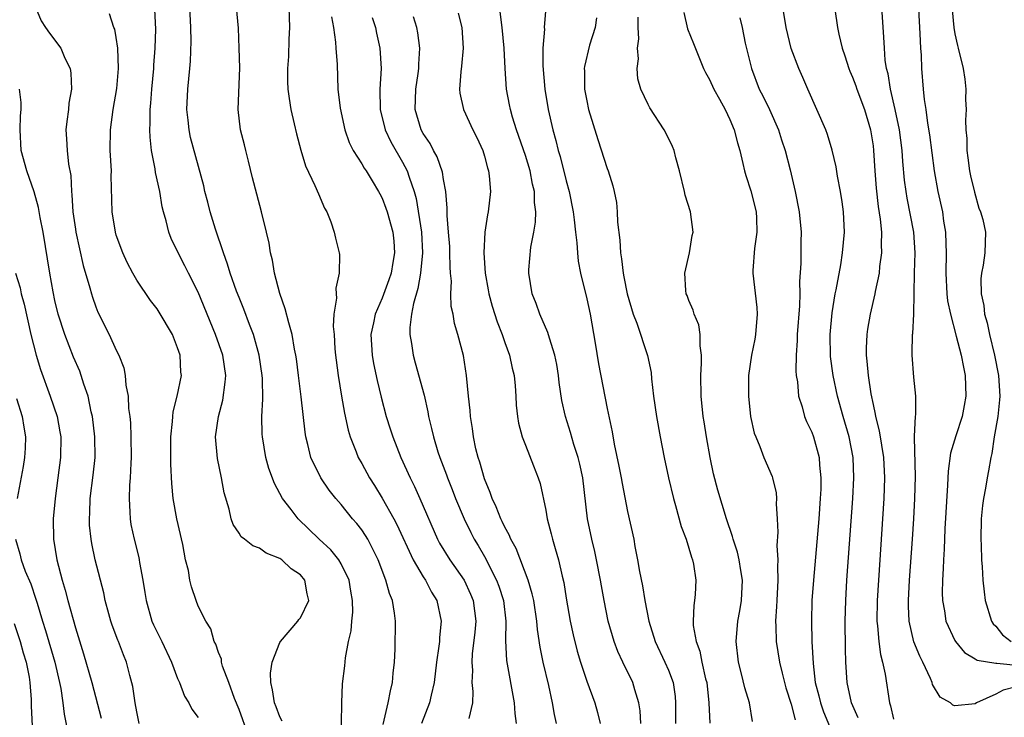
# Model space of a CAD drawing. Units: inches. Extents: x 2578470 to 2580000, y 1488000 to 1491000.
# Drawn here: x 2579018 to 2579114, y 1489342 to 1489410 of the extents above; entities that cross this region are included whole.
import ezdxf

# ---------------------------------------------------------------- set-up
doc = ezdxf.new("R2010")
doc.units = ezdxf.units.IN
doc.header["$MEASUREMENT"] = 0
doc.layers.add('LD25771488_2ft', color=188, linetype='Continuous')

msp = doc.modelspace()

# ---------------------------------------------------------------- linework, layer by layer
at = {"layer": 'LD25771488_2ft'}
for points, elevation in [([(2579105.351, 1489412.649), (2579105.543, 1489409), (2579105.591, 1489408.409), (2579105.642, 1489407), (2579105.703, 1489406.297), (2579105.745, 1489405), (2579105.908, 1489403), (2579106.012, 1489401.989), (2579106.168, 1489401), (2579106.336, 1489399.664), (2579106.529, 1489398.529), (2579106.991, 1489394.99), (2579107.342, 1489393), (2579107.779, 1489391), (2579107.906, 1489390.095), (2579108.099, 1489389), (2579108.115, 1489387.886), (2579108.156, 1489387), (2579108.109, 1489385), (2579108.217, 1489383), (2579108.296, 1489382.296), (2579108.563, 1489381), (2579109.143, 1489378.857), (2579109.62, 1489377), (2579109.831, 1489375.831), (2579110.014, 1489375), (2579110.081, 1489373), (2579109.919, 1489372.081), (2579109.72, 1489371), (2579109.093, 1489369.093), (2579108.585, 1489367.415), (2579108.335, 1489365.665), (2579108.279, 1489364.279), (2579108.035, 1489360.035), (2579107.959, 1489358.041), (2579107.888, 1489357), (2579107.871, 1489356.129), (2579107.795, 1489355), (2579107.764, 1489353.764), (2579107.791, 1489353), (2579107.984, 1489352.016), (2579108.124, 1489351), (2579109, 1489349.112), (2579109.067, 1489349), (2579109.933, 1489347.934), (2579111, 1489347.302), (2579111.17, 1489347.17), (2579113, 1489346.876), (2579113.1, 1489346.899), (2579115.351, 1489346.649)], 10254), ([(2579019.099, 1489411), (2579019.657, 1489409.657), (2579020.087, 1489409), (2579020.463, 1489408.464), (2579021.589, 1489407), (2579021.98, 1489406.02), (2579022.48, 1489405), (2579022.559, 1489404.559), (2579022.607, 1489403), (2579022.372, 1489401.628), (2579022.314, 1489401), (2579022.163, 1489399.837), (2579022.077, 1489399), (2579022.135, 1489398.136), (2579022.184, 1489397), (2579022.328, 1489395.672), (2579022.543, 1489394.543), (2579022.611, 1489393), (2579022.666, 1489392.666), (2579022.765, 1489391), (2579023, 1489389.319), (2579023.049, 1489389), (2579023.766, 1489385.766), (2579024.412, 1489383.588), (2579024.561, 1489383), (2579024.665, 1489382.664), (2579025, 1489381.707), (2579025.204, 1489381.204), (2579026.312, 1489379), (2579027, 1489377.482), (2579027.245, 1489377), (2579027.744, 1489375.744), (2579027.868, 1489375), (2579027.929, 1489374.071), (2579028.148, 1489373), (2579028.206, 1489371.794), (2579028.313, 1489371), (2579028.376, 1489370.375), (2579028.432, 1489369), (2579028.465, 1489367), (2579028.422, 1489366.422), (2579028.367, 1489365), (2579028.3, 1489364.3), (2579028.245, 1489363), (2579028.336, 1489361.664), (2579028.343, 1489361), (2579028.435, 1489360.435), (2579028.738, 1489359), (2579029.205, 1489357.205), (2579029.247, 1489357), (2579029.283, 1489356.717), (2579029.603, 1489355), (2579029.802, 1489353.802), (2579029.908, 1489353), (2579030.49, 1489351), (2579030.645, 1489350.644), (2579031.451, 1489349), (2579032.389, 1489347), (2579033, 1489345.382), (2579033.169, 1489345), (2579033.672, 1489343.672), (2579034.104, 1489343), (2579034.391, 1489342.391), (2579035, 1489341.582)], 10292), ([(2579039.893, 1489339.893), (2579039, 1489342.357), (2579038.556, 1489343.444), (2579038.008, 1489345), (2579037.393, 1489346.607), (2579037.293, 1489347), (2579037.274, 1489347.274), (2579037, 1489347.929), (2579036.738, 1489348.738), (2579036.577, 1489349), (2579036.248, 1489350.248), (2579035.754, 1489351), (2579035, 1489352.462), (2579034.797, 1489353), (2579034.341, 1489354.341), (2579034.201, 1489355), (2579034.05, 1489355.95), (2579033.775, 1489357), (2579033.497, 1489358.503), (2579032.929, 1489361), (2579032.576, 1489363), (2579032.436, 1489364.435), (2579032.343, 1489366.344), (2579032.336, 1489369), (2579032.499, 1489370.499), (2579032.518, 1489371), (2579032.558, 1489371.442), (2579032.964, 1489373), (2579033.368, 1489375), (2579033.327, 1489375.326), (2579033.236, 1489377), (2579033, 1489377.715), (2579032.486, 1489379), (2579031.201, 1489381.201), (2579031, 1489381.506), (2579030.35, 1489382.35), (2579029, 1489384.331), (2579028.618, 1489385), (2579028.057, 1489386.057), (2579027.631, 1489387), (2579027, 1489388.72), (2579026.913, 1489389), (2579026.596, 1489391), (2579026.509, 1489394.51), (2579026.515, 1489395), (2579026.413, 1489397), (2579026.434, 1489399), (2579026.707, 1489401), (2579027.053, 1489403.053), (2579027.218, 1489405), (2579027.16, 1489407), (2579027, 1489408.024), (2579026.841, 1489408.841), (2579026.773, 1489409), (2579026.335, 1489410.335)], 10290), ([(2579043.233, 1489341.234), (2579043, 1489341.656), (2579042.638, 1489342.638), (2579042.485, 1489343), (2579042.285, 1489344.285), (2579042.107, 1489345), (2579042.095, 1489345.905), (2579042.245, 1489347), (2579043, 1489348.923), (2579043.045, 1489349), (2579044.759, 1489351), (2579044.849, 1489351.151), (2579045, 1489351.335), (2579045.818, 1489353), (2579045.656, 1489353.656), (2579045.448, 1489355), (2579045, 1489355.513), (2579044.105, 1489356.105), (2579043.178, 1489357), (2579043, 1489357.124), (2579041.649, 1489357.65), (2579041, 1489358.13), (2579040.362, 1489358.362), (2579039.541, 1489359), (2579039.223, 1489359.223), (2579039, 1489359.59), (2579038.438, 1489360.438), (2579038.247, 1489361), (2579038.044, 1489361.956), (2579037.55, 1489363.55), (2579037.303, 1489365), (2579036.907, 1489366.907), (2579036.703, 1489369), (2579036.98, 1489371), (2579037.417, 1489372.583), (2579037.656, 1489374.344), (2579037.696, 1489375), (2579037.402, 1489377), (2579036.699, 1489379), (2579035, 1489383.14), (2579034.056, 1489385), (2579033.713, 1489385.714), (2579033.038, 1489387), (2579032.378, 1489388.379), (2579032.128, 1489389), (2579031.871, 1489390.129), (2579031.615, 1489391), (2579031.488, 1489391.488), (2579031.247, 1489393), (2579030.844, 1489394.844), (2579030.8, 1489395.2), (2579030.456, 1489397), (2579030.304, 1489398.304), (2579030.274, 1489399), (2579030.322, 1489399.678), (2579030.318, 1489401), (2579030.393, 1489401.607), (2579030.49, 1489403), (2579030.663, 1489405), (2579030.673, 1489405.327), (2579030.787, 1489407), (2579030.855, 1489408.855), (2579030.769, 1489410.769)], 10288), ([(2579048.979, 1489338.979), (2579049.039, 1489343), (2579049.132, 1489344.868), (2579049.359, 1489346.641), (2579049.413, 1489347.413), (2579049.709, 1489349), (2579049.96, 1489350.039), (2579050.017, 1489351), (2579050.122, 1489351.879), (2579050.109, 1489353), (2579049.938, 1489353.938), (2579049.766, 1489355), (2579049, 1489356.59), (2579048.75, 1489357), (2579047.968, 1489357.969), (2579046.84, 1489359), (2579044.769, 1489361), (2579044.107, 1489361.893), (2579043.257, 1489363), (2579042.458, 1489364.458), (2579041.919, 1489365.919), (2579041.614, 1489367), (2579041.29, 1489369), (2579041.273, 1489369.273), (2579041.238, 1489371), (2579041.316, 1489372.683), (2579041.285, 1489374.716), (2579041.262, 1489375), (2579040.97, 1489377), (2579040.407, 1489379), (2579040.024, 1489379.976), (2579039.482, 1489381.482), (2579039, 1489382.618), (2579038.755, 1489383.245), (2579038.134, 1489385), (2579037.889, 1489385.889), (2579037.471, 1489387), (2579036.7, 1489389.3), (2579036.185, 1489391), (2579035.953, 1489391.953), (2579035.669, 1489393), (2579035.549, 1489393.549), (2579034.266, 1489398.266), (2579034.123, 1489399), (2579034.038, 1489399.962), (2579033.907, 1489401), (2579034.011, 1489403), (2579034.205, 1489405), (2579034.26, 1489405.739), (2579034.317, 1489407.683), (2579034.294, 1489409), (2579034.2, 1489411)], 10286), ([(2579053.087, 1489340.913), (2579053.586, 1489343), (2579053.801, 1489344.199), (2579054.012, 1489345), (2579054.072, 1489345.929), (2579054.191, 1489347), (2579054.264, 1489348.264), (2579054.304, 1489351), (2579054.213, 1489351.787), (2579054.004, 1489353), (2579053.702, 1489353.702), (2579053.364, 1489355), (2579052.607, 1489357), (2579052.169, 1489357.83), (2579051.589, 1489359), (2579051.368, 1489359.368), (2579051, 1489359.914), (2579050.527, 1489360.527), (2579050.114, 1489361), (2579049, 1489362.385), (2579048.458, 1489363), (2579047.809, 1489363.808), (2579046.988, 1489364.988), (2579046.027, 1489367), (2579045.732, 1489368.268), (2579045.532, 1489369), (2579045.455, 1489369.454), (2579045.088, 1489372.912), (2579044.813, 1489375), (2579044.62, 1489376.62), (2579044.562, 1489377), (2579044.438, 1489377.562), (2579044.209, 1489379), (2579043.864, 1489380.137), (2579043.529, 1489381.529), (2579042.997, 1489383.003), (2579042.486, 1489385), (2579042.278, 1489386.278), (2579042.089, 1489387), (2579041.933, 1489387.933), (2579041.687, 1489389), (2579041.185, 1489391), (2579040.728, 1489392.727), (2579040.324, 1489394.324), (2579039.942, 1489395.942), (2579039.659, 1489397), (2579039.54, 1489397.54), (2579039.16, 1489399), (2579038.909, 1489401), (2579039.068, 1489405.068), (2579039.031, 1489407), (2579038.936, 1489408.936), (2579038.739, 1489411)], 10284), ([(2579043.868, 1489411), (2579043.931, 1489409), (2579043.871, 1489407.87), (2579043.825, 1489406.175), (2579043.736, 1489405), (2579043.739, 1489403.739), (2579043.767, 1489403), (2579043.918, 1489402.082), (2579044.052, 1489401), (2579044.389, 1489399.611), (2579044.608, 1489398.608), (2579045.038, 1489397.038), (2579045.49, 1489395.49), (2579046.43, 1489393.57), (2579046.758, 1489392.758), (2579047.368, 1489391.368), (2579047.599, 1489391), (2579047.986, 1489390.014), (2579048.316, 1489389), (2579048.428, 1489388.428), (2579048.792, 1489387), (2579048.816, 1489386.816), (2579048.809, 1489385), (2579048.455, 1489383.545), (2579048.494, 1489383), (2579048.549, 1489382.55), (2579048.288, 1489381), (2579048.21, 1489379.79), (2579048.289, 1489379), (2579048.383, 1489377.617), (2579048.441, 1489377), (2579048.494, 1489376.494), (2579048.699, 1489375), (2579049.019, 1489373), (2579049.31, 1489371.309), (2579049.666, 1489369.665), (2579049.862, 1489369), (2579050.452, 1489367.548), (2579050.651, 1489367), (2579051, 1489366.392), (2579051.749, 1489365), (2579052.243, 1489364.243), (2579053, 1489363.013), (2579054.15, 1489361), (2579054.448, 1489360.449), (2579056.029, 1489357), (2579057, 1489355.333), (2579057.225, 1489355), (2579057.83, 1489353.83), (2579058.347, 1489353), (2579058.784, 1489351), (2579058.609, 1489349.391), (2579058.592, 1489349), (2579058.542, 1489348.542), (2579058.305, 1489347), (2579058.08, 1489345), (2579057.777, 1489343.777), (2579057.634, 1489343), (2579056.83, 1489341)], 10282), ([(2579060.418, 1489410.418), (2579060.795, 1489409), (2579060.921, 1489407), (2579060.759, 1489405.241), (2579060.68, 1489404.68), (2579060.575, 1489403), (2579060.596, 1489402.596), (2579060.938, 1489401), (2579061.874, 1489399), (2579062.255, 1489398.255), (2579062.831, 1489397), (2579063, 1489396.444), (2579063.295, 1489395.295), (2579063.401, 1489395), (2579063.469, 1489394.531), (2579063.596, 1489393), (2579063.372, 1489391), (2579063.296, 1489390.704), (2579063.035, 1489389), (2579062.939, 1489387), (2579063.073, 1489385), (2579063.372, 1489383.372), (2579063.426, 1489383), (2579063.765, 1489381.765), (2579064.24, 1489380.241), (2579064.738, 1489379), (2579065, 1489378.233), (2579065.462, 1489377), (2579065.724, 1489375.723), (2579065.901, 1489375), (2579066.001, 1489373.999), (2579066.074, 1489373), (2579066.118, 1489372.118), (2579066.237, 1489371), (2579066.337, 1489370.337), (2579066.698, 1489369), (2579067, 1489368.205), (2579067.808, 1489366.192), (2579068.261, 1489365), (2579068.438, 1489364.438), (2579069, 1489361.847), (2579069.14, 1489361), (2579069.538, 1489359.538), (2579069.659, 1489359), (2579069.911, 1489358.089), (2579070.243, 1489357), (2579070.596, 1489355.404), (2579070.766, 1489354.766), (2579071, 1489353.246), (2579071.381, 1489351), (2579071.662, 1489349.662), (2579072.057, 1489348.057), (2579072.381, 1489347), (2579073, 1489345.126), (2579073.781, 1489343), (2579074.06, 1489342.059), (2579074.327, 1489341)], 10274), ([(2579078.292, 1489341), (2579078.225, 1489342.225), (2579078.111, 1489343), (2579077.705, 1489344.295), (2579077.518, 1489345), (2579076.527, 1489347), (2579076.047, 1489348.047), (2579075.688, 1489349), (2579075.11, 1489351), (2579074.698, 1489353), (2579074.436, 1489354.436), (2579074.352, 1489355), (2579073.965, 1489357), (2579073.797, 1489357.797), (2579073.498, 1489359), (2579073.08, 1489361), (2579072.618, 1489365), (2579072.332, 1489366.332), (2579072.163, 1489367), (2579071.752, 1489368.248), (2579071.422, 1489369.422), (2579070.925, 1489371), (2579070.577, 1489372.577), (2579070.318, 1489374.318), (2579070.243, 1489375), (2579070.075, 1489376.075), (2579069.888, 1489377), (2579069.35, 1489378.65), (2579069.206, 1489379.206), (2579068.409, 1489381), (2579068.049, 1489382.049), (2579067.662, 1489383), (2579067.329, 1489385), (2579067.337, 1489385.337), (2579067.535, 1489387.535), (2579067.834, 1489389), (2579068.008, 1489389.992), (2579068.026, 1489391), (2579067.904, 1489391.904), (2579067.89, 1489393), (2579067.706, 1489393.706), (2579067.462, 1489395), (2579067, 1489396.506), (2579066.137, 1489399), (2579065.748, 1489400.252), (2579065.54, 1489401), (2579065.466, 1489401.466), (2579065.173, 1489403), (2579065.036, 1489405), (2579064.935, 1489407), (2579064.745, 1489409), (2579064.529, 1489410.529)], 10272), ([(2579068.991, 1489410.99), (2579068.853, 1489409), (2579068.859, 1489408.859), (2579068.712, 1489407), (2579068.722, 1489405.278), (2579068.916, 1489403), (2579069.222, 1489401), (2579069.675, 1489399), (2579069.986, 1489397.986), (2579070.224, 1489397), (2579070.414, 1489396.414), (2579071, 1489394.037), (2579071.279, 1489393), (2579071.662, 1489391), (2579071.776, 1489390.224), (2579071.909, 1489389), (2579072.042, 1489387.958), (2579072.1, 1489387), (2579072.177, 1489386.177), (2579072.386, 1489385), (2579073, 1489382.486), (2579073.334, 1489381), (2579073.841, 1489378.159), (2579074.153, 1489376.153), (2579075, 1489371.779), (2579075.497, 1489369.497), (2579075.699, 1489368.301), (2579076.153, 1489366.153), (2579076.369, 1489365), (2579076.455, 1489364.454), (2579077, 1489361.72), (2579077.595, 1489359), (2579077.716, 1489358.285), (2579077.975, 1489357), (2579078.154, 1489355.846), (2579078.455, 1489354.455), (2579078.694, 1489353), (2579079.075, 1489351), (2579079.685, 1489349), (2579080.651, 1489347), (2579081, 1489346.205), (2579081.45, 1489345), (2579081.636, 1489343.636), (2579081.694, 1489343), (2579081.698, 1489341)], 10270), ([(2579082.491, 1489410.491), (2579082.872, 1489408.872), (2579083.456, 1489407.456), (2579084.426, 1489405), (2579084.606, 1489404.606), (2579085, 1489403.935), (2579085.422, 1489403), (2579085.98, 1489402.02), (2579086.531, 1489401), (2579087, 1489400.016), (2579087.422, 1489399), (2579087.737, 1489397.737), (2579087.959, 1489397), (2579088.281, 1489395.719), (2579088.443, 1489395), (2579088.564, 1489394.564), (2579089.066, 1489393.066), (2579089.574, 1489391), (2579089.613, 1489390.387), (2579089.65, 1489389), (2579089.409, 1489387.408), (2579089.252, 1489385.252), (2579089.247, 1489385), (2579089.644, 1489381.644), (2579089.685, 1489381), (2579089.506, 1489379), (2579089.432, 1489378.568), (2579089.112, 1489377), (2579088.837, 1489375), (2579088.823, 1489373), (2579089.027, 1489371), (2579089.383, 1489369.383), (2579089.523, 1489369), (2579089.935, 1489368.065), (2579090.332, 1489367), (2579091.138, 1489365.138), (2579091.184, 1489365), (2579091.528, 1489363.528), (2579091.572, 1489363), (2579091.535, 1489362.465), (2579091.621, 1489361), (2579091.68, 1489359.68), (2579091.594, 1489358.406), (2579091.689, 1489357), (2579091.648, 1489356.352), (2579091.694, 1489355), (2579091.579, 1489353), (2579091.564, 1489352.436), (2579091.464, 1489351), (2579091.494, 1489350.506), (2579091.535, 1489349), (2579091.841, 1489347), (2579092.1, 1489345.9), (2579092.479, 1489344.479), (2579093, 1489342.886), (2579093.369, 1489341.369)], 10264), ([(2579099.558, 1489341.558), (2579098.906, 1489343), (2579098.48, 1489345), (2579098.35, 1489347), (2579098.308, 1489348.308), (2579098.287, 1489351), (2579098.333, 1489353), (2579098.45, 1489355), (2579099.014, 1489363), (2579099.119, 1489365), (2579099.048, 1489367), (2579098.664, 1489369), (2579098.076, 1489371), (2579097.529, 1489373), (2579097.108, 1489375), (2579096.856, 1489376.856), (2579096.816, 1489379), (2579097, 1489381.138), (2579097.293, 1489383), (2579097.38, 1489383.38), (2579097.836, 1489385.836), (2579098.025, 1489387), (2579098.199, 1489389), (2579098.108, 1489391), (2579097.98, 1489391.98), (2579097.811, 1489393), (2579097.516, 1489394.483), (2579097.386, 1489395.386), (2579097.012, 1489397.011), (2579096.552, 1489398.552), (2579096.378, 1489399), (2579094.613, 1489403), (2579094.14, 1489404.14), (2579093.747, 1489405), (2579093, 1489406.971), (2579092.511, 1489409), (2579092.166, 1489411)], 10260), ([(2579097.222, 1489411), (2579097.476, 1489409.476), (2579097.521, 1489409), (2579097.641, 1489408.359), (2579097.991, 1489407), (2579098.255, 1489406.255), (2579098.64, 1489405), (2579098.738, 1489404.738), (2579099, 1489404.153), (2579099.309, 1489403.309), (2579099.403, 1489403), (2579100.15, 1489401), (2579100.764, 1489399), (2579101, 1489397.461), (2579101.055, 1489397), (2579101.173, 1489395), (2579101.313, 1489393.313), (2579101.508, 1489391.508), (2579101.704, 1489390.296), (2579101.813, 1489389), (2579101.792, 1489387.792), (2579101.833, 1489387), (2579101.644, 1489385.644), (2579101.589, 1489385), (2579101.199, 1489383.199), (2579101.17, 1489383), (2579100.707, 1489381), (2579100.455, 1489379.544), (2579100.386, 1489379), (2579100.314, 1489377.686), (2579100.32, 1489377), (2579100.404, 1489376.404), (2579100.511, 1489375), (2579100.79, 1489373.21), (2579101, 1489372.175), (2579101.223, 1489371.223), (2579101.247, 1489371), (2579101.611, 1489369.611), (2579101.813, 1489368.187), (2579102.027, 1489367), (2579102.13, 1489365), (2579102.051, 1489363), (2579101.524, 1489355), (2579101.409, 1489353), (2579101.386, 1489351), (2579101.448, 1489350.552), (2579101.559, 1489349), (2579101.729, 1489347.729), (2579101.932, 1489347), (2579102.195, 1489345.805), (2579102.618, 1489343), (2579102.72, 1489342.72), (2579103, 1489341.422)], 10258), ([(2579115, 1489344.581), (2579113.741, 1489344.259), (2579113, 1489343.868), (2579111.104, 1489343), (2579111, 1489342.923), (2579109, 1489342.734), (2579108.795, 1489342.794), (2579108.559, 1489343), (2579107.58, 1489343.58), (2579106.817, 1489344.817), (2579106.771, 1489345), (2579106.623, 1489345.377), (2579105.866, 1489347), (2579105.561, 1489347.561), (2579104.99, 1489348.99), (2579104.533, 1489351), (2579104.466, 1489352.466), (2579104.465, 1489353), (2579104.575, 1489355), (2579104.857, 1489359), (2579104.98, 1489361), (2579105.087, 1489363), (2579105.14, 1489365.14), (2579105.044, 1489368.956), (2579105.069, 1489369.069), (2579105.148, 1489371), (2579105.178, 1489371.178), (2579105.197, 1489373), (2579105, 1489374.855), (2579104.823, 1489377), (2579104.84, 1489377.16), (2579104.873, 1489379), (2579104.893, 1489379.107), (2579104.977, 1489381), (2579105.051, 1489385.051), (2579105.111, 1489387), (2579104.988, 1489389), (2579104.341, 1489392.341), (2579104.235, 1489393), (2579104.093, 1489394.093), (2579103.909, 1489395.909), (2579103.835, 1489397), (2579103.588, 1489399), (2579103.178, 1489401), (2579102.7, 1489403), (2579102.477, 1489404.477), (2579102.322, 1489405), (2579102.189, 1489405.811), (2579102.105, 1489407), (2579102.071, 1489408.071), (2579101.861, 1489411)], 10256), ([(2579108.754, 1489410.754), (2579108.904, 1489409), (2579109, 1489408.396), (2579109.259, 1489407.259), (2579109.34, 1489407), (2579109.805, 1489405), (2579109.974, 1489403.974), (2579110.063, 1489403), (2579110.038, 1489401.962), (2579110.105, 1489401), (2579110.029, 1489399.971), (2579110.074, 1489399), (2579110.158, 1489398.157), (2579110.159, 1489397), (2579110.275, 1489396.275), (2579110.432, 1489395), (2579110.53, 1489394.53), (2579110.916, 1489392.916), (2579111.358, 1489391.359), (2579111.514, 1489391), (2579111.736, 1489390.264), (2579112.011, 1489389), (2579111.946, 1489387), (2579111.785, 1489385.785), (2579111.613, 1489385), (2579111.556, 1489384.444), (2579111.585, 1489383), (2579111.834, 1489381.834), (2579111.913, 1489381), (2579112.161, 1489380.161), (2579112.387, 1489379), (2579112.866, 1489377), (2579113.263, 1489375), (2579113.389, 1489373), (2579113.371, 1489372.629), (2579113.192, 1489371), (2579112.855, 1489369), (2579112.629, 1489367.371), (2579112.522, 1489367), (2579112.307, 1489365.692), (2579112.16, 1489365), (2579112, 1489364), (2579111.805, 1489363), (2579111.706, 1489362.294), (2579111.589, 1489361), (2579111.548, 1489359), (2579111.58, 1489358.42), (2579111.614, 1489357), (2579111.68, 1489356.32), (2579111.747, 1489355), (2579111.859, 1489353.859), (2579111.973, 1489353), (2579112.575, 1489351), (2579112.744, 1489350.744), (2579113, 1489350.513), (2579113.672, 1489349.672), (2579114.515, 1489349)], 10252), ([(2579048.053, 1489410.053), (2579048.244, 1489409), (2579048.432, 1489407.568), (2579048.462, 1489407), (2579048.588, 1489405.412), (2579048.679, 1489403), (2579048.876, 1489401.124), (2579049.343, 1489399), (2579049.778, 1489397.778), (2579050.175, 1489397), (2579051, 1489395.705), (2579051.254, 1489395.254), (2579051.435, 1489395), (2579052.013, 1489394.013), (2579052.653, 1489393), (2579052.763, 1489392.763), (2579053, 1489392.327), (2579053.371, 1489391.371), (2579053.495, 1489391), (2579054.043, 1489389), (2579054.129, 1489388.129), (2579054.198, 1489387), (2579054.053, 1489386.053), (2579053.864, 1489385), (2579053.65, 1489384.35), (2579053, 1489382.578), (2579052.303, 1489381), (2579052.147, 1489380.147), (2579051.904, 1489379), (2579052.022, 1489377), (2579052.167, 1489376.167), (2579052.515, 1489374.515), (2579052.902, 1489372.902), (2579053.397, 1489371), (2579053.792, 1489369.792), (2579054.028, 1489369), (2579054.838, 1489367), (2579055.748, 1489365), (2579056.171, 1489364.171), (2579056.693, 1489363), (2579058.399, 1489359), (2579058.608, 1489358.608), (2579059.602, 1489357), (2579061.016, 1489355), (2579061.65, 1489353.65), (2579061.913, 1489353), (2579062.167, 1489351), (2579062.068, 1489349.932), (2579061.81, 1489347.81), (2579061.755, 1489347), (2579061.818, 1489346.182), (2579061.782, 1489345), (2579061.863, 1489344.137), (2579061.817, 1489343), (2579061.472, 1489341.472)], 10280), ([(2579052.007, 1489410.007), (2579052.342, 1489409), (2579052.45, 1489408.45), (2579052.777, 1489407), (2579052.899, 1489405), (2579052.779, 1489403), (2579052.798, 1489401), (2579053.294, 1489399), (2579053.836, 1489397.836), (2579055, 1489395.843), (2579055.447, 1489395), (2579055.625, 1489394.375), (2579056.115, 1489393), (2579056.314, 1489392.314), (2579056.856, 1489389), (2579056.955, 1489387), (2579056.752, 1489385), (2579056.495, 1489383.505), (2579056.056, 1489382.056), (2579055.882, 1489381), (2579055.707, 1489379.707), (2579055.71, 1489379), (2579055.868, 1489378.132), (2579056.019, 1489377), (2579056.24, 1489376.24), (2579057.094, 1489373.094), (2579057.467, 1489371.467), (2579057.545, 1489371), (2579057.836, 1489369.837), (2579058.006, 1489369), (2579058.44, 1489367.56), (2579058.625, 1489367), (2579059.291, 1489365.292), (2579059.386, 1489365), (2579059.856, 1489363.856), (2579060.184, 1489363), (2579061.016, 1489361), (2579061.664, 1489359.663), (2579062.009, 1489359), (2579062.384, 1489358.384), (2579063, 1489357.311), (2579064.181, 1489355), (2579064.412, 1489354.412), (2579064.869, 1489353), (2579065.107, 1489351), (2579065.068, 1489349.068), (2579065.153, 1489347.153), (2579065.916, 1489343), (2579065.97, 1489341.97), (2579066.105, 1489341)], 10278), ([(2579070.062, 1489341), (2579069.86, 1489341.86), (2579069.652, 1489343), (2579069.283, 1489344.717), (2579068.757, 1489347), (2579068.456, 1489348.456), (2579068.192, 1489350.192), (2579068.131, 1489351), (2579067.815, 1489353), (2579067.675, 1489353.675), (2579067.262, 1489355), (2579066.096, 1489358.096), (2579065.593, 1489359), (2579065.434, 1489359.434), (2579065, 1489360.177), (2579064.742, 1489360.742), (2579064.601, 1489361), (2579064.162, 1489362.162), (2579063.748, 1489363), (2579063.575, 1489363.575), (2579063, 1489364.901), (2579062.54, 1489366.54), (2579062.375, 1489367), (2579062.169, 1489367.831), (2579061.921, 1489369), (2579061.826, 1489369.826), (2579061.626, 1489371), (2579061.595, 1489371.595), (2579061.433, 1489373), (2579061.252, 1489375), (2579060.958, 1489376.958), (2579060.411, 1489379), (2579060.079, 1489380.079), (2579059.931, 1489381), (2579059.76, 1489381.76), (2579059.724, 1489383), (2579059.766, 1489384.234), (2579059.683, 1489385), (2579059.634, 1489385.634), (2579059.632, 1489387), (2579059.604, 1489387.605), (2579059.5, 1489389), (2579059.346, 1489390.654), (2579059.355, 1489391.355), (2579059.209, 1489393), (2579059, 1489394.157), (2579058.893, 1489394.892), (2579058.379, 1489396.379), (2579058.03, 1489397), (2579057.687, 1489397.687), (2579057, 1489398.664), (2579056.813, 1489399), (2579056.22, 1489401), (2579056.277, 1489403), (2579056.516, 1489404.516), (2579056.577, 1489405), (2579056.579, 1489405.421), (2579056.69, 1489407), (2579056.495, 1489408.495), (2579056.395, 1489409), (2579056.066, 1489410.067)], 10276), ([(2579073.953, 1489409.953), (2579073.816, 1489409), (2579073.274, 1489407.274), (2579072.791, 1489405.209), (2579072.768, 1489405), (2579072.783, 1489404.783), (2579072.792, 1489403), (2579073, 1489401.831), (2579073.176, 1489401), (2579074.084, 1489398.084), (2579075, 1489395.227), (2579075.09, 1489395), (2579075.547, 1489393.547), (2579075.688, 1489393), (2579075.901, 1489391.901), (2579075.97, 1489391), (2579076, 1489390), (2579076.228, 1489388.228), (2579076.301, 1489387), (2579076.402, 1489386.402), (2579076.556, 1489385), (2579076.64, 1489384.64), (2579076.948, 1489383), (2579077.544, 1489381), (2579077.894, 1489380.105), (2579078.955, 1489376.955), (2579079.288, 1489375.288), (2579079.325, 1489374.675), (2579079.534, 1489373), (2579079.815, 1489371), (2579080.17, 1489369), (2579080.562, 1489367), (2579081.007, 1489365), (2579081.483, 1489363), (2579081.685, 1489362.315), (2579082.252, 1489360.252), (2579082.712, 1489359), (2579083.242, 1489357.242), (2579083.342, 1489357), (2579083.434, 1489356.566), (2579083.669, 1489355), (2579083.609, 1489353.609), (2579083.554, 1489353), (2579083.462, 1489352.538), (2579083.411, 1489351), (2579083.421, 1489350.579), (2579083.692, 1489349), (2579084.05, 1489348.05), (2579084.258, 1489347), (2579084.63, 1489345.37), (2579084.732, 1489345), (2579084.95, 1489343), (2579085.041, 1489341.041)], 10268), ([(2579089.202, 1489341.202), (2579088.904, 1489343), (2579088.466, 1489344.466), (2579088.143, 1489345.857), (2579087.844, 1489347), (2579087.605, 1489349), (2579087.769, 1489351), (2579087.979, 1489352.021), (2579088.134, 1489353), (2579088.242, 1489355), (2579088.068, 1489355.932), (2579087.907, 1489357), (2579087.745, 1489357.745), (2579087.318, 1489359), (2579087.266, 1489359.266), (2579086.664, 1489361), (2579085.808, 1489363.808), (2579085.4, 1489365.4), (2579085.058, 1489367), (2579084.706, 1489369), (2579084.49, 1489370.491), (2579084.402, 1489371), (2579084.195, 1489373), (2579084.16, 1489375), (2579084.213, 1489376.213), (2579084.218, 1489377), (2579084.095, 1489377.905), (2579084.103, 1489379), (2579083.963, 1489379.963), (2579083.507, 1489381), (2579083.401, 1489381.401), (2579083, 1489382.324), (2579082.818, 1489382.818), (2579082.736, 1489383), (2579082.695, 1489383.305), (2579082.59, 1489385), (2579083.039, 1489387), (2579083.318, 1489388.682), (2579083.396, 1489389), (2579083.135, 1489391), (2579082.625, 1489392.625), (2579082.557, 1489393), (2579082.086, 1489395), (2579081.718, 1489396.282), (2579081.545, 1489397), (2579081.386, 1489397.386), (2579080.736, 1489398.736), (2579080.59, 1489399), (2579079.174, 1489401.174), (2579079, 1489401.48), (2579078.28, 1489403), (2579078.009, 1489404.009), (2579077.921, 1489405), (2579078.05, 1489405.95), (2579077.983, 1489407), (2579078.085, 1489407.915), (2579078.026, 1489409), (2579078.023, 1489410.023)], 10266), ([(2579087.959, 1489409.959), (2579088.189, 1489409), (2579088.51, 1489407.49), (2579089.101, 1489405), (2579089.88, 1489403), (2579090.262, 1489402.262), (2579090.866, 1489401), (2579091.752, 1489399), (2579092.045, 1489398.046), (2579092.4, 1489397), (2579092.885, 1489395.115), (2579093.389, 1489393), (2579093.785, 1489391), (2579093.967, 1489389), (2579093.943, 1489388.057), (2579093.935, 1489385.935), (2579093.807, 1489384.193), (2579093.832, 1489383), (2579093.815, 1489381.815), (2579093.597, 1489379), (2579093.588, 1489378.412), (2579093.48, 1489377), (2579093.452, 1489375.452), (2579093.49, 1489375), (2579093.598, 1489374.402), (2579093.719, 1489373), (2579094.066, 1489371.934), (2579094.308, 1489371), (2579094.503, 1489370.503), (2579095, 1489369.466), (2579095.169, 1489369), (2579095.724, 1489367), (2579095.765, 1489366.236), (2579095.902, 1489365), (2579095.885, 1489363.885), (2579095.841, 1489363), (2579095.689, 1489361), (2579095.172, 1489355), (2579095.017, 1489353), (2579094.968, 1489351), (2579095.028, 1489349), (2579095.133, 1489346.867), (2579095.353, 1489345), (2579095.7, 1489343.7), (2579095.857, 1489343), (2579096.151, 1489342.151), (2579097.327, 1489339.327)], 10262), ([(2579029.248, 1489341), (2579029, 1489342.122), (2579028.842, 1489343), (2579028.612, 1489344.612), (2579028.314, 1489345.686), (2579027.986, 1489347), (2579027.691, 1489347.692), (2579027.202, 1489349), (2579027.138, 1489349.138), (2579026.608, 1489350.608), (2579026.479, 1489351), (2579026.272, 1489351.728), (2579025.924, 1489353), (2579025.769, 1489353.768), (2579024.935, 1489357), (2579024.602, 1489358.602), (2579024.533, 1489359), (2579024.393, 1489360.392), (2579024.366, 1489361), (2579024.409, 1489361.591), (2579024.458, 1489363), (2579024.749, 1489365.251), (2579024.934, 1489367), (2579024.913, 1489369), (2579024.669, 1489371), (2579024.551, 1489371.449), (2579024.239, 1489373), (2579023.832, 1489374.168), (2579023.58, 1489375), (2579023.419, 1489375.419), (2579022.808, 1489376.807), (2579021.959, 1489379), (2579021.328, 1489381), (2579021, 1489382.333), (2579020.817, 1489383.183), (2579020.491, 1489385), (2579019.855, 1489389), (2579019.57, 1489390.43), (2579019.408, 1489391.408), (2579018.96, 1489392.96), (2579018.248, 1489395), (2579017.71, 1489397), (2579017.594, 1489399), (2579017.634, 1489400.366), (2579017.695, 1489401), (2579017.695, 1489401.695), (2579017.547, 1489403)], 10294), ([(2579017.159, 1489385), (2579017.587, 1489383.587), (2579017.711, 1489383), (2579017.977, 1489381.976), (2579018.649, 1489379), (2579019.163, 1489377), (2579019.592, 1489375.592), (2579020.529, 1489373), (2579021.202, 1489371), (2579021.488, 1489369.489), (2579021.562, 1489369), (2579021.537, 1489367), (2579021.293, 1489365), (2579021.029, 1489363), (2579020.822, 1489361), (2579020.844, 1489359), (2579021.178, 1489357), (2579021.703, 1489355), (2579022.01, 1489354.01), (2579022.256, 1489353), (2579023, 1489350.335), (2579023.806, 1489347.806), (2579024.616, 1489345), (2579025.511, 1489341.511)], 10296), ([(2579017.239, 1489372.761), (2579017.809, 1489371), (2579017.956, 1489369.956), (2579018.136, 1489369), (2579018.092, 1489367.908), (2579018.032, 1489367), (2579017.9, 1489366.1), (2579017.315, 1489363)], 10298), ([(2579017.149, 1489359), (2579017.577, 1489357.577), (2579017.701, 1489357), (2579018.105, 1489355.895), (2579018.638, 1489354.638), (2579019.145, 1489353.144), (2579019.254, 1489352.746), (2579019.793, 1489351), (2579020.087, 1489350.087), (2579020.975, 1489347), (2579021.451, 1489345), (2579021.568, 1489344.432), (2579021.775, 1489343), (2579021.894, 1489341.894), (2579022.477, 1489339)], 10298), ([(2579017, 1489350.761), (2579017.591, 1489349), (2579017.893, 1489347.893), (2579018.175, 1489347), (2579018.466, 1489345.534), (2579018.55, 1489345), (2579018.667, 1489343.333), (2579018.676, 1489342.676), (2579018.761, 1489340.762)], 10300)]:
    msp.add_lwpolyline(points, dxfattribs=dict(at, elevation=elevation))

doc.saveas('drawing.dxf')
